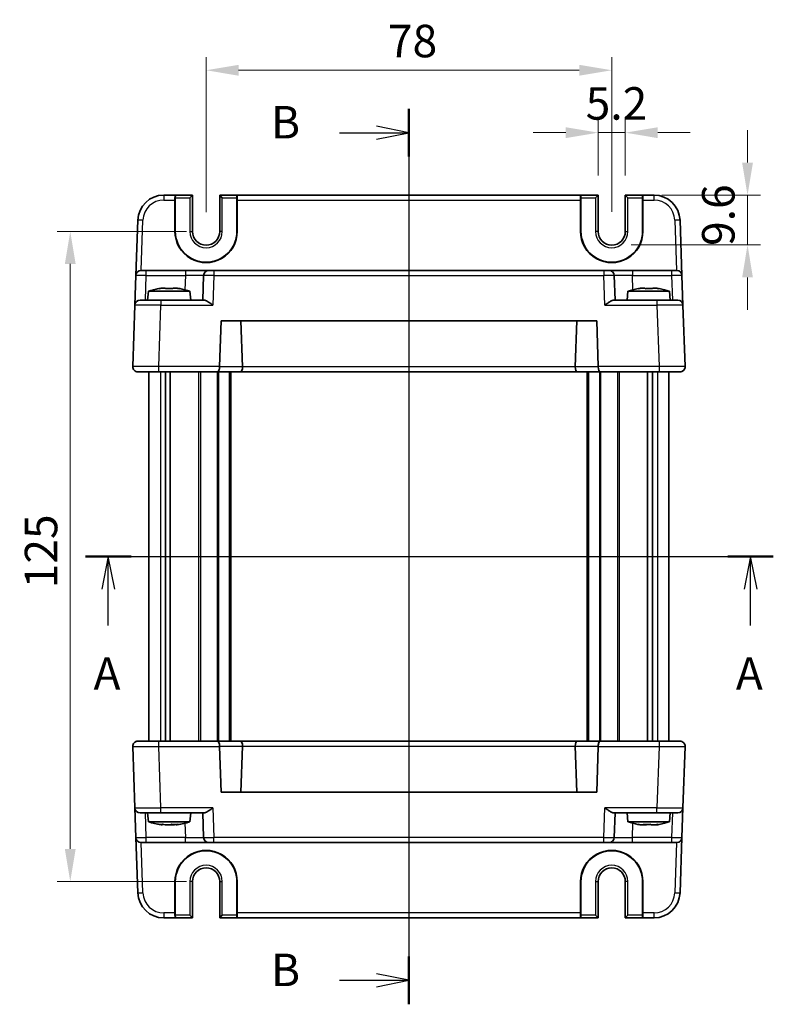
# Model space of a CAD drawing. Units: millimetres. Extents: x 29 to 3382, y 16 to 718.
# Drawn here: x 1179 to 1324, y 379 to 568 of the extents above; entities that cross this region are included whole.
import ezdxf

# ---------------------------------------------------------------- set-up
doc = ezdxf.new("R2010")
doc.units = ezdxf.units.MM
doc.header["$LTSCALE"] = 2
doc.linetypes.add('AM_ISO08W050', pattern=[18, 12, -1.5, 3, -1.5])
doc.layers.get('Defpoints').update_dxf_attribs({"lineweight": 25})
for name, color, linetype, lineweight in [('AM_7', 4, 'AM_ISO08W050', 25), ('Dimension (ISO)', 7, 'Continuous', 18), ('Dimension (ISO) @ 1', 7, 'Continuous', 18), ('Section Line (ISO)', 7, 'Continuous', 25), ('Visible (ISO)', 7, 'Continuous', 35), ('Visible Narrow (ISO)', 7, 'Continuous', 25)]:
    doc.layers.add(name, color=color, linetype=linetype, lineweight=lineweight)
doc.styles.add('Note Text (TK)', font='txt')
doc.dimstyles.new('Default - Method 1b (TK)', dxfattribs={"dimscale": 2, "dimtxt": 2.5, "dimasz": 2.5, "dimexe": 1, "dimexo": 1.5, "dimgap": 1, "dimtad": 1, "dimtoh": 1, "dimrnd": 1e-08, "dimdsep": 46, "dimtxsty": 'Note Text (TK)', "dimcen": 0.09, "dimdle": 5, "dimclrd": 100, "dimclre": 100, "dimclrt": 7, "dimadec": 1, "dimazin": 1, "dimtfac": 1, "dimtmove": 0, "dimatfit": 3, "dimfxl": 1, "dimtolj": 1, "dimlwd": -1, "dimlwe": -1, "dimarcsym": 0})

# ---------------------------------------------------------------- blocks, each defined once
blk = doc.blocks.new('2dTransSection0')
at = {"layer": 'Section Line (ISO)', "linetype": 'Continuous'}
for p, q in [((160.531, 187.702), (213.422, 187.702)), ((162.275, 187.702), (161.775, 185.202)), ((162.275, 185.202), (162.275, 187.702)), ((162.775, 185.202), (162.275, 187.702)), ((211.678, 187.702), (211.178, 185.202)), ((211.678, 185.202), (211.678, 187.702)), ((212.178, 185.202), (211.678, 187.702)), ((162.275, 182.407), (162.275, 185.202)), ((211.678, 182.407), (211.678, 185.202))]:
    blk.add_line(p, q, dxfattribs=at)
at = {"layer": 'Section Line (ISO)', "linetype": 'Continuous', "lineweight": 50}
for p, q in [((160.531, 187.702), (164.02, 187.702)), ((209.933, 187.702), (213.422, 187.702))]:
    blk.add_line(p, q, dxfattribs=at)
at = {"layer": 'Section Line (ISO)', "char_height": 2.5, "attachment_point": 7, "style": 'Note Text (TK)'}
for insert in [(161.139, 176.673), (210.542, 176.673)]:
    blk.add_mtext('A', dxfattribs=dict(at, insert=insert))
blk = doc.blocks.new('2dTransSection1')
at = {"layer": 'Section Line (ISO)', "linetype": 'Continuous'}
for p, q in [((187.599, 220.215), (187.599, 153.945)), ((182.269, 218.37), (185.099, 218.37)), ((187.599, 218.37), (185.099, 218.87)), ((185.099, 218.37), (187.599, 218.37)), ((185.099, 217.87), (187.599, 218.37)), ((182.269, 153.17), (185.099, 153.17)), ((187.599, 153.17), (185.099, 153.67)), ((185.099, 153.17), (187.599, 153.17)), ((185.099, 152.67), (187.599, 153.17))]:
    blk.add_line(p, q, dxfattribs=at)
at = {"layer": 'Section Line (ISO)', "linetype": 'Continuous', "lineweight": 50}
for p, q in [((187.599, 220.215), (187.599, 216.526)), ((187.599, 155.015), (187.599, 151.326))]:
    blk.add_line(p, q, dxfattribs=at)
at = {"layer": 'Section Line (ISO)', "char_height": 2.5, "attachment_point": 7, "style": 'Note Text (TK)'}
for insert in [(176.988, 217.142), (176.988, 151.942)]:
    blk.add_mtext('B', dxfattribs=dict(at, insert=insert))
blk = doc.blocks.new('*D19')
at = {"layer": 'Defpoints', "color": 0}
for p in [(1295.35, 546.76), (1290.15, 534.76), (1295.35, 534.76)]:
    blk.add_point(p, dxfattribs=at)
at = {"layer": 'Dimension (ISO)', "color": 100}
for p, q in [((1290.15, 538.51), (1290.15, 549.26)), ((1295.35, 538.51), (1295.35, 549.26)), ((1283.9, 546.76), (1277.65, 546.76)), ((1290.15, 546.76), (1295.35, 546.76)), ((1301.6, 546.76), (1307.85, 546.76))]:
    blk.add_line(p, q, dxfattribs=at)
for points in [[(1283.9, 547.8), (1283.9, 545.71), (1290.15, 546.76)], [(1301.6, 547.8), (1301.6, 545.71), (1295.35, 546.76)]]:
    blk.add_solid(points, dxfattribs=at)
at = {"layer": 'Dimension (ISO)', "color": 7, "insert": (1287.74, 552.38), "char_height": 6.25, "attachment_point": 4, "style": 'Note Text (TK)'}
blk.add_mtext('\\A1;5.2', dxfattribs=at)
blk = doc.blocks.new('*D20')
at = {"layer": 'Defpoints', "color": 0}
for p in [(1298.65, 534.76), (1318.86, 534.76), (1292.75, 525.16)]:
    blk.add_point(p, dxfattribs=at)
at = {"layer": 'Dimension (ISO)', "color": 100}
for p, q in [((1318.86, 541.01), (1318.86, 547.26)), ((1302.4, 534.76), (1321.36, 534.76)), ((1318.86, 525.16), (1318.86, 534.76)), ((1296.5, 525.16), (1321.36, 525.16)), ((1318.86, 518.91), (1318.86, 512.66))]:
    blk.add_line(p, q, dxfattribs=at)
for points in [[(1317.82, 541.01), (1319.9, 541.01), (1318.86, 534.76)], [(1317.82, 518.91), (1319.9, 518.91), (1318.86, 525.16)]]:
    blk.add_solid(points, dxfattribs=at)
at = {"layer": 'Dimension (ISO)', "color": 7, "insert": (1313.24, 524.98), "char_height": 6.25, "attachment_point": 4, "rotation": 90, "style": 'Note Text (TK)'}
blk.add_mtext('\\A1;9.6', dxfattribs=at)
blk = doc.blocks.new('*D21')
at = {"layer": 'Defpoints', "color": 0}
for p in [(1292.75, 558.76), (1214.75, 527.75), (1292.75, 527.76)]:
    blk.add_point(p, dxfattribs=at)
at = {"layer": 'Dimension (ISO)', "color": 100}
for p, q in [((1214.75, 531.5), (1214.75, 561.26)), ((1292.75, 531.51), (1292.75, 561.26)), ((1221, 558.76), (1286.5, 558.76))]:
    blk.add_line(p, q, dxfattribs=at)
for points in [[(1221, 559.8), (1221, 557.71), (1214.75, 558.76)], [(1286.5, 559.8), (1286.5, 557.71), (1292.75, 558.76)]]:
    blk.add_solid(points, dxfattribs=at)
at = {"layer": 'Dimension (ISO)', "color": 7, "insert": (1249.72, 564.38), "char_height": 6.25, "attachment_point": 4, "style": 'Note Text (TK)'}
blk.add_mtext('\\A1;78', dxfattribs=at)
blk = doc.blocks.new('*D22')
at = {"layer": 'Defpoints', "color": 0}
for p in [(1214.75, 527.76), (1188.63, 402.76), (1214.75, 402.76)]:
    blk.add_point(p, dxfattribs=at)
at = {"layer": 'Dimension (ISO)', "color": 100}
for p, q in [((1211, 527.76), (1186.13, 527.76)), ((1188.63, 521.51), (1188.63, 409.01)), ((1211, 402.76), (1186.13, 402.76))]:
    blk.add_line(p, q, dxfattribs=at)
for points in [[(1187.59, 521.51), (1189.67, 521.51), (1188.63, 527.76)], [(1187.59, 409.01), (1189.67, 409.01), (1188.63, 402.76)]]:
    blk.add_solid(points, dxfattribs=at)
at = {"layer": 'Dimension (ISO)', "color": 7, "insert": (1183.01, 459.15), "char_height": 6.25, "attachment_point": 4, "rotation": 90, "style": 'Note Text (TK)'}
blk.add_mtext('\\A1;125', dxfattribs=at)

msp = doc.modelspace()

# ---------------------------------------------------------------- linework, layer by layer
at = {"layer": 'AM_7'}
msp.add_line((1253.7469, 537.7554), (1253.7469, 392.7554), dxfattribs=at)
at = {"layer": 'Visible (ISO)'}
for p, q in [((1208.7907, 534.7554), (1206.6127, 534.7554)), ((1208.7907, 534.7554), (1208.8438, 534.7554)), ((1208.8307, 534.2554), (1208.8307, 527.7554)), ((1212.1337, 534.7554), (1208.8438, 534.7554)), ((1211.6337, 534.2554), (1212.1337, 534.7554)), ((1212.1337, 527.7554), (1212.1337, 534.7554)), ((1220.65, 534.7554), (1217.3602, 534.7554)), ((1217.3602, 534.7554), (1217.8602, 534.2554)), ((1217.3602, 534.7554), (1217.3602, 527.7554)), ((1220.7032, 534.7554), (1220.65, 534.7554)), ((1220.6631, 527.7554), (1220.6631, 534.2554)), ((1286.7907, 534.7554), (1220.7032, 534.7554)), ((1286.7907, 534.7554), (1286.8438, 534.7554)), ((1286.8307, 534.2554), (1286.8307, 527.7554)), ((1290.1337, 534.7554), (1286.8438, 534.7554)), ((1289.6337, 534.2554), (1290.1337, 534.7554)), ((1290.1337, 527.7554), (1290.1337, 534.7554)), ((1295.3602, 534.7554), (1295.8602, 534.2554)), ((1298.65, 534.7554), (1295.3602, 534.7554)), ((1295.3602, 534.7554), (1295.3602, 527.7554)), ((1298.7032, 534.7554), (1298.65, 534.7554)), ((1298.6631, 527.7554), (1298.6631, 534.2554)), ((1300.8812, 534.7554), (1298.7032, 534.7554)), ((1208.759, 527.7554), (1208.7645, 533.7903)), ((1220.7293, 533.7903), (1220.7349, 527.7554)), ((1286.759, 527.7554), (1286.7645, 533.7903)), ((1298.7293, 533.7903), (1298.7349, 527.7554)), ((1201.6157, 529.9299), (1201.2442, 519.2903)), ((1306.2497, 519.2903), (1305.8781, 529.9299)), ((1201.0451, 513.5903), (1201.2442, 519.2903)), ((1202.2436, 520.2554), (1203.243, 520.2554)), ((1210.7644, 520.2554), (1203.243, 520.2554)), ((1215.2617, 520.2554), (1210.7644, 520.2554)), ((1214.2623, 519.2903), (1214.0969, 514.5554)), ((1215.2617, 520.2554), (1216.2611, 520.2554)), ((1291.2328, 520.2554), (1216.2611, 520.2554)), ((1291.2328, 520.2554), (1292.2322, 520.2554)), ((1296.7294, 520.2554), (1292.2322, 520.2554)), ((1293.3969, 514.5554), (1293.2316, 519.2903)), ((1304.2509, 520.2554), (1296.7294, 520.2554)), ((1304.2509, 520.2554), (1305.2503, 520.2554)), ((1306.2497, 519.2903), (1306.4487, 513.5903)), ((1203.6457, 516.2554), (1203.4969, 514.5554)), ((1211.6482, 516.2554), (1203.6457, 516.2554)), ((1206.2551, 516.864), (1206.9303, 516.864)), ((1206.9303, 516.864), (1206.9303, 516.7566)), ((1208.3636, 516.864), (1209.0387, 516.864)), ((1208.3636, 516.7566), (1208.3636, 516.864)), ((1211.6482, 516.2554), (1211.7969, 514.5554)), ((1295.8457, 516.2554), (1295.6969, 514.5554)), ((1303.8482, 516.2554), (1295.8457, 516.2554)), ((1298.4551, 516.864), (1299.1303, 516.864)), ((1299.1303, 516.864), (1299.1303, 516.7566)), ((1300.5636, 516.864), (1301.2387, 516.864)), ((1300.5636, 516.7566), (1300.5636, 516.864)), ((1303.8482, 516.2554), (1303.9969, 514.5554)), ((1201.0451, 513.5903), (1200.6331, 501.7903)), ((1202.0445, 514.5554), (1206.0421, 514.5554)), ((1214.3844, 514.5554), (1206.0421, 514.5554)), ((1301.4518, 514.5554), (1293.1094, 514.5554)), ((1301.4518, 514.5554), (1305.4493, 514.5554)), ((1306.8608, 501.7903), (1306.4487, 513.5903)), ((1217.3331, 501.7903), (1217.6391, 510.5554)), ((1217.6391, 510.5554), (1289.8547, 510.5554)), ((1221.762, 501.7554), (1221.4547, 510.5554)), ((1285.7318, 501.7554), (1286.0391, 510.5554)), ((1289.8547, 510.5554), (1290.1608, 501.7903)), ((1203.7469, 501.8008), (1203.7469, 501.8007)), ((1303.7469, 501.8008), (1303.7469, 501.8008)), ((1205.63, 500.7554), (1201.6325, 500.7554)), ((1203.7469, 500.7554), (1203.7469, 429.7554)), ((1205.63, 500.7554), (1216.9182, 500.7554)), ((1206.9379, 500.7554), (1206.9379, 429.7554)), ((1207.8559, 500.7554), (1207.8559, 429.7554)), ((1216.9182, 500.7554), (1221.3484, 500.7554)), ((1219.4969, 500.7554), (1219.4969, 429.7554)), ((1221.3484, 500.7554), (1286.1454, 500.7554)), ((1286.1454, 500.7554), (1290.5756, 500.7554)), ((1287.9969, 500.7554), (1287.9969, 429.7554)), ((1290.5756, 500.7554), (1301.8638, 500.7554)), ((1299.6379, 500.7554), (1299.6379, 429.7554)), ((1300.5559, 500.7554), (1300.5559, 429.7554)), ((1305.8614, 500.7554), (1301.8638, 500.7554)), ((1303.7469, 500.7554), (1303.7469, 429.7554)), ((1200.6331, 428.7205), (1201.0451, 416.9205)), ((1201.6325, 429.7554), (1205.63, 429.7554)), ((1203.7469, 428.71), (1203.7469, 428.7099)), ((1216.9182, 429.7554), (1205.63, 429.7554)), ((1221.3484, 429.7554), (1216.9182, 429.7554)), ((1217.6391, 419.9554), (1217.3331, 428.7205)), ((1286.1454, 429.7554), (1221.3484, 429.7554)), ((1221.762, 428.7554), (1221.4547, 419.9554)), ((1285.7318, 428.7554), (1286.0391, 419.9554)), ((1290.5756, 429.7554), (1286.1454, 429.7554)), ((1290.1608, 428.7205), (1289.8547, 419.9554)), ((1301.8638, 429.7554), (1290.5756, 429.7554)), ((1301.8638, 429.7554), (1305.8614, 429.7554)), ((1303.7469, 428.7101), (1303.7469, 428.7099)), ((1306.4487, 416.9205), (1306.8608, 428.7205)), ((1289.8547, 419.9554), (1217.6391, 419.9554)), ((1201.2442, 411.2205), (1201.0451, 416.9205)), ((1306.4487, 416.9205), (1306.2497, 411.2205)), ((1206.0421, 415.9554), (1202.0445, 415.9554)), ((1203.6457, 414.2554), (1203.4969, 415.9554)), ((1206.0421, 415.9554), (1214.3844, 415.9554)), ((1211.6482, 414.2554), (1211.7969, 415.9554)), ((1214.0969, 415.9554), (1214.2623, 411.2205)), ((1293.1094, 415.9554), (1301.4518, 415.9554)), ((1293.2316, 411.2205), (1293.3969, 415.9554)), ((1295.8457, 414.2554), (1295.6969, 415.9554)), ((1305.4493, 415.9554), (1301.4518, 415.9554)), ((1303.8482, 414.2554), (1303.9969, 415.9554)), ((1203.6457, 414.2554), (1211.6482, 414.2554)), ((1206.0934, 413.6467), (1206.0815, 413.6467)), ((1206.2701, 413.6467), (1206.0934, 413.6467)), ((1207.8401, 413.6467), (1206.9019, 413.6467)), ((1208.392, 413.6467), (1207.8401, 413.6467)), ((1209.2124, 413.6467), (1209.0237, 413.6467)), ((1295.8457, 414.2554), (1303.8482, 414.2554)), ((1298.8925, 413.6467), (1298.3493, 413.6467)), ((1299.3912, 413.6467), (1298.8925, 413.6467)), ((1301.0878, 413.6467), (1300.3026, 413.6467)), ((1301.3446, 413.6467), (1301.0878, 413.6467)), ((1201.2442, 411.2205), (1201.6157, 400.5809)), ((1305.8781, 400.5809), (1306.2497, 411.2205)), ((1203.243, 410.2554), (1202.2436, 410.2554)), ((1203.243, 410.2554), (1210.7644, 410.2554)), ((1210.7644, 410.2554), (1215.2617, 410.2554)), ((1216.2611, 410.2554), (1215.2617, 410.2554)), ((1216.2611, 410.2554), (1291.2328, 410.2554)), ((1292.2322, 410.2554), (1291.2328, 410.2554)), ((1292.2322, 410.2554), (1296.7294, 410.2554)), ((1296.7294, 410.2554), (1304.2509, 410.2554)), ((1305.2503, 410.2554), (1304.2509, 410.2554)), ((1208.7645, 396.7205), (1208.759, 402.7554)), ((1208.8307, 402.7554), (1208.8307, 396.2554)), ((1212.1337, 395.7554), (1212.1337, 402.7554)), ((1217.3602, 402.7554), (1217.3602, 395.7554)), ((1220.6631, 396.2554), (1220.6631, 402.7554)), ((1220.7349, 402.7554), (1220.7293, 396.7205)), ((1286.7645, 396.7205), (1286.759, 402.7554)), ((1286.8307, 402.7554), (1286.8307, 396.2554)), ((1290.1337, 395.7554), (1290.1337, 402.7554)), ((1295.3602, 402.7554), (1295.3602, 395.7554)), ((1298.6631, 396.2554), (1298.6631, 402.7554)), ((1298.7349, 402.7554), (1298.7293, 396.7205)), ((1206.6127, 395.7554), (1208.7907, 395.7554)), ((1208.7907, 395.7554), (1208.8438, 395.7554)), ((1208.8438, 395.7554), (1212.1337, 395.7554)), ((1212.1337, 395.7554), (1211.6337, 396.2554)), ((1217.8602, 396.2554), (1217.3602, 395.7554)), ((1217.3602, 395.7554), (1220.65, 395.7554)), ((1220.7032, 395.7554), (1220.65, 395.7554)), ((1220.7032, 395.7554), (1286.7907, 395.7554)), ((1286.7907, 395.7554), (1286.8438, 395.7554)), ((1286.8438, 395.7554), (1290.1337, 395.7554)), ((1290.1337, 395.7554), (1289.6337, 396.2554)), ((1295.8602, 396.2554), (1295.3602, 395.7554)), ((1295.3602, 395.7554), (1298.65, 395.7554)), ((1298.7032, 395.7554), (1298.65, 395.7554)), ((1298.7032, 395.7554), (1300.8812, 395.7554))]:
    msp.add_line(p, q, dxfattribs=at)
for centre, radius, start, end in [((1206.6127, 529.7554), 5, 90, 178), ((1300.8812, 529.7554), 5, 2, 90), ((1214.7469, 527.7554), 5.9162, 180, 0), ((1214.7469, 527.7554), 2.6133, 180, 0), ((1292.7469, 527.7554), 5.9162, 180, 0), ((1292.7469, 527.7554), 2.6133, 180, 0), ((1202.2436, 519.2554), 1, 90, 178), ((1215.2617, 519.2554), 1, 90, 178), ((1292.2322, 519.2554), 1, 2, 90), ((1305.2503, 519.2554), 1, 2, 90), ((1208.8762, 500.501), 16.6, 101.292643, 108.36625), ((1206.4177, 500.501), 16.6, 71.63375, 78.707357), ((1301.0762, 500.501), 16.6, 101.292643, 108.36625), ((1298.6177, 500.501), 16.6, 71.63375, 78.707357), ((1202.0445, 513.5554), 1, 90, 178), ((1305.4493, 513.5554), 1, 2, 90), ((1201.6325, 501.7554), 1, 178, 270), ((1218.3325, 501.7554), 1, 178, 180), ((1289.1614, 501.7554), 1, 0, 2), ((1305.8614, 501.7554), 1, 270, 2), ((1201.6325, 428.7554), 1, 90, 182), ((1218.3325, 428.7554), 1, 180, 182), ((1289.1614, 428.7554), 1, 358, 0), ((1305.8614, 428.7554), 1, 358, 90), ((1202.0445, 416.9554), 1, 182, 270), ((1305.4493, 416.9554), 1, 270, 358), ((1208.8762, 430.0098), 16.6, 251.63375, 260.307806), ((1206.4177, 430.0098), 16.6, 279.692194, 288.36625), ((1301.0762, 430.0098), 16.6, 251.63375, 258.600478), ((1298.6177, 430.0098), 16.6, 281.399522, 288.36625), ((1202.2436, 411.2554), 1, 182, 270), ((1215.2617, 411.2554), 1, 182, 270), ((1292.2322, 411.2554), 1, 270, 358), ((1305.2503, 411.2554), 1, 270, 358), ((1214.7469, 402.7554), 5.9162, 0, 180), ((1292.7469, 402.7554), 5.9162, 0, 180), ((1214.7469, 402.7554), 2.6133, 0, 180), ((1292.7469, 402.7554), 2.6133, 0, 180), ((1206.6127, 400.7554), 5, 182, 270), ((1300.8812, 400.7554), 5, 270, 358)]:
    msp.add_arc(centre, radius, start, end, dxfattribs=at)
for centre, major_axis, ratio, start_param, end_param in [((1208.7907, 533.7554), (0, 1), 0.02618592, 0, 1.53588974), ((1208.8438, 534.2554), (0, 0.5), 0.02618592, 0, 1.57079633), ((1220.65, 534.2554), (0, -0.5), 0.02618592, 1.57079633, 3.14159265), ((1220.7032, 533.7554), (0, -1), 0.02618592, 1.60570291, 3.14159265), ((1286.7907, 533.7554), (0, 1), 0.02618592, 0, 1.53588974), ((1286.8438, 534.2554), (0, 0.5), 0.02618592, 0, 1.57079633), ((1298.65, 534.2554), (0, -0.5), 0.02618592, 1.57079633, 3.14159265), ((1298.7032, 533.7554), (0, -1), 0.02618592, 1.60570291, 3.14159265), ((1214.7469, 527.7499), (0, 5.9879), 0.99999958, 1.56988189, 4.71330341), ((1292.7469, 527.7499), (0, 5.9879), 0.99999958, 1.56988189, 4.71330341), ((1205.4136, 515.6153), (-4.0213, -0.9087), 0.25979141, 4.44330192, 4.5984572), ((1209.8802, 515.6153), (-4.0213, 0.9087), 0.25979141, 4.82632077, 4.98147604), ((1297.6136, 515.6153), (-4.0213, -0.9087), 0.25979141, 4.44330192, 4.5984572), ((1302.0802, 515.6153), (-4.0213, 0.9087), 0.25979141, 4.82632077, 4.98147604), ((1216.9182, 501.7554), (0, 1), 0.41421356, 3.14159265, 4.71238898), ((1220.3478, 501.7554), (1.4142, -0.0493), 0.70624659, 0.01437889, 0.04928548), ((1287.1461, 501.7554), (-1.4142, -0.0493), 0.70624659, 6.23389983, 6.26880642), ((1290.5756, 501.7554), (0, 1), 0.41421356, 1.57079633, 3.14159265), ((1221.3484, 501.7554), (0, -1), 0.41421356, 0, 1.53588974), ((1286.1454, 501.7554), (0, -1), 0.41421356, 4.74729557, 6.28318531), ((1216.9182, 428.7554), (0, -1), 0.41421356, 1.57079633, 3.14159265), ((1221.3484, 428.7554), (0, 1), 0.41421356, 4.74729557, 6.28318531), ((1220.3478, 428.7554), (1.4142, 0.0493), 0.70624659, 6.23389983, 6.26880642), ((1287.1461, 428.7554), (-1.4142, 0.0493), 0.70624659, 0.01437889, 0.04928548), ((1286.1454, 428.7554), (0, 1), 0.41421356, 0, 1.53588974), ((1290.5756, 428.7554), (0, -1), 0.41421356, 3.14159265, 4.71238898), ((1205.3986, 414.8954), (-3.3138, 0.9377), 0.30741822, 1.71286263, 1.86801791), ((1206.207, 414.8954), (-3.3138, 0.9377), 0.30741822, 1.71286263, 1.86801791), ((1208.3148, 414.8954), (-2.2317, -1.0366), 0.41132519, 1.17157054, 1.32672582), ((1209.0869, 414.8954), (-3.3138, -0.9377), 0.30741822, 1.27357474, 1.39874616), ((1209.4984, 414.8954), (-2.2317, -1.0366), 0.41132519, 1.17157054, 1.32672582), ((1297.5214, 414.8954), (-3.9558, 0.9107), 0.26363873, 1.68671569, 1.84187096), ((1298.7417, 414.8954), (-0.5151, 1.3715), 0.36859191, 2.40208956, 2.55724483), ((1299.542, 414.8954), (0.5151, 1.3715), 0.36859191, 3.72594047, 3.85108899), ((1300.1519, 414.8954), (0.5151, -1.3715), 0.36859191, 5.54368221, 5.69883749), ((1301.9157, 414.8954), (-3.9558, -0.9107), 0.26363873, 1.29972169, 1.45487697), ((1302.1725, 414.8954), (-3.9558, -0.9107), 0.26363873, 1.29972169, 1.4248702), ((1214.7469, 402.7609), (0, -5.9879), 0.99999958, 1.56988189, 4.71330341), ((1292.7469, 402.7609), (0, -5.9879), 0.99999958, 1.56988189, 4.71330341), ((1208.7907, 396.7554), (0, 1), 0.02618592, 1.60570291, 3.14159265), ((1208.8438, 396.2554), (0, 0.5), 0.02618592, 1.57079633, 3.14159265), ((1220.65, 396.2554), (0, -0.5), 0.02618592, 0, 1.57079633), ((1220.7032, 396.7554), (0, -1), 0.02618592, 0, 1.53588974), ((1286.7907, 396.7554), (0, 1), 0.02618592, 1.60570291, 3.14159265), ((1286.8438, 396.2554), (0, 0.5), 0.02618592, 1.57079633, 3.14159265), ((1298.65, 396.2554), (0, -0.5), 0.02618592, 0, 1.57079633), ((1298.7032, 396.7554), (0, -1), 0.02618592, 0, 1.53588974)]:
    msp.add_ellipse(centre, major_axis=major_axis, ratio=ratio, start_param=start_param, end_param=end_param, dxfattribs=at)
for points in [[(1205.6363, 516.7566), (1205.6289, 516.7723), (1205.6255, 516.7796), (1205.6255, 516.7796)], [(1209.6683, 516.7796), (1209.6683, 516.7796), (1209.6649, 516.7723), (1209.6576, 516.7566)], [(1297.8363, 516.7566), (1297.8289, 516.7723), (1297.8255, 516.7796), (1297.8255, 516.7796)], [(1301.8683, 516.7796), (1301.8683, 516.7796), (1301.8649, 516.7723), (1301.8576, 516.7566)], [(1206.4903, 413.7312), (1206.4329, 413.7313), (1206.3743, 413.7322), (1206.3149, 413.7337)]]:
    msp.add_open_spline(points, degree=3, dxfattribs=at)
for points, knots in [([(1208.3636, 516.7566), (1208.1168, 516.7723), (1207.8733, 516.7796), (1207.6469, 516.7796), (1207.4206, 516.7796), (1207.1771, 516.7723), (1206.9303, 516.7566)], [8.730047008, 8.730047008, 8.730047008, 8.730047008, 8.797950175, 8.797950175, 8.797950175, 8.865853341, 8.865853341, 8.865853341, 8.865853341]), ([(1300.5636, 516.7566), (1300.3168, 516.7723), (1300.0733, 516.7796), (1299.8469, 516.7796), (1299.6206, 516.7796), (1299.3771, 516.7723), (1299.1303, 516.7566)], [8.730047008, 8.730047008, 8.730047008, 8.730047008, 8.797950175, 8.797950175, 8.797950175, 8.865853341, 8.865853341, 8.865853341, 8.865853341]), ([(1214.3844, 514.5554), (1214.4563, 514.5552), (1214.5439, 514.5333), (1214.7465, 514.4533), (1214.8633, 514.3922), (1215.1359, 514.2343), (1215.3188, 514.1146), (1215.6935, 513.8564), (1215.8855, 513.718), (1216.062, 513.5903)], [-0.217260319, -0.217260319, -0.217260319, -0.217260319, -0.176017387, -0.176017387, -0.1307421, -0.1307421, -0.06537105, -0.06537105, 0, 0, 0, 0]), ([(1291.4318, 513.5903), (1291.6095, 513.7189), (1291.8027, 513.8581), (1292.1798, 514.1178), (1292.3637, 514.238), (1292.6358, 514.395), (1292.7514, 514.4551), (1292.9517, 514.5338), (1293.0383, 514.5552), (1293.1094, 514.5554)], [-0.758455746, -0.758455746, -0.758455746, -0.758455746, -0.692651307, -0.692651307, -0.626846868, -0.626846868, -0.582004775, -0.582004775, -0.541194587, -0.541194587, -0.541194587, -0.541194587]), ([(1306.5885, 501.0692), (1306.5147, 500.9919), (1306.4281, 500.9267), (1306.2495, 500.8295), (1306.1557, 500.7957), (1305.9956, 500.7621), (1305.9275, 500.755), (1305.8614, 500.7554)], [0, 0, 0, 0, 0.0330381489, 0.0330381489, 0.0654080668, 0.0654080668, 0.0893646925, 0.0893646925, 0.0893646925, 0.0893646925]), ([(1200.9053, 429.4415), (1200.9791, 429.5189), (1201.0658, 429.5841), (1201.2444, 429.6813), (1201.3382, 429.7151), (1201.4982, 429.7487), (1201.5663, 429.7557), (1201.6325, 429.7554)], [0, 0, 0, 0, 0.0330381489, 0.0330381489, 0.0654080668, 0.0654080668, 0.0893646925, 0.0893646925, 0.0893646925, 0.0893646925]), ([(1216.062, 416.9205), (1215.8844, 416.7919), (1215.6911, 416.6526), (1215.3141, 416.393), (1215.1302, 416.2728), (1214.858, 416.1158), (1214.7425, 416.0556), (1214.5422, 415.977), (1214.4556, 415.9555), (1214.3844, 415.9554)], [-0.758455746, -0.758455746, -0.758455746, -0.758455746, -0.692651307, -0.692651307, -0.626846868, -0.626846868, -0.582004775, -0.582004775, -0.541194587, -0.541194587, -0.541194587, -0.541194587]), ([(1293.1094, 415.9554), (1293.0375, 415.9555), (1292.9499, 415.9774), (1292.7473, 416.0575), (1292.6305, 416.1186), (1292.3579, 416.2764), (1292.1751, 416.3961), (1291.8003, 416.6544), (1291.6083, 416.7927), (1291.4318, 416.9205)], [-0.217260319, -0.217260319, -0.217260319, -0.217260319, -0.176017387, -0.176017387, -0.1307421, -0.1307421, -0.06537105, -0.06537105, 0, 0, 0, 0]), ([(1205.5824, 413.7542), (1205.7155, 413.7385), (1205.8501, 413.7312), (1205.9778, 413.7312), (1206.1054, 413.7312), (1206.2456, 413.7385), (1206.3908, 413.7542)], [-0.067903167, -0.067903167, -0.067903167, -0.067903167, 0, 0, 0, 0.067903167, 0.067903167, 0.067903167, 0.067903167]), ([(1208.1892, 413.7542), (1208.3971, 413.7385), (1208.6001, 413.7312), (1208.7871, 413.7312), (1208.974, 413.7312), (1209.1731, 413.7385), (1209.3728, 413.7542)], [8.730047008, 8.730047008, 8.730047008, 8.730047008, 8.797950175, 8.797950175, 8.797950175, 8.865853341, 8.865853341, 8.865853341, 8.865853341]), ([(1297.859, 413.7312), (1297.8588, 413.7312), (1297.8585, 413.7312), (1297.8582, 413.7312), (1297.8177, 413.7312), (1297.7774, 413.7385), (1297.7404, 413.7542)], [8.7975206352, 8.7975206352, 8.7975206352, 8.7975206352, 8.7979501747, 8.7979501747, 8.7979501747, 8.8658533413, 8.8658533413, 8.8658533413, 8.8658533413]), ([(1298.7816, 413.7542), (1299.0231, 413.7385), (1299.2621, 413.7312), (1299.4848, 413.7312), (1299.7074, 413.7312), (1299.9476, 413.7385), (1300.1917, 413.7542)], [-0.067903167, -0.067903167, -0.067903167, -0.067903167, 0, 0, 0, 0.067903167, 0.067903167, 0.067903167, 0.067903167]), ([(1300.2133, 413.7312), (1300.2119, 413.7312), (1300.2105, 413.7312), (1300.2091, 413.7312), (1300.0925, 413.7312), (1299.9711, 413.7332), (1299.8469, 413.7373)], [-0.0004317302, -0.0004317302, -0.0004317302, -0.0004317302, 0, 0, 0, 0.0355510626, 0.0355510626, 0.0355510626, 0.0355510626]), ([(1301.6966, 413.7542), (1301.7481, 413.7385), (1301.7951, 413.7312), (1301.8356, 413.7312), (1301.8568, 413.7312), (1301.878, 413.7332), (1301.8987, 413.7373)], [8.730047008, 8.730047008, 8.730047008, 8.730047008, 8.797950175, 8.797950175, 8.797950175, 8.833501237, 8.833501237, 8.833501237, 8.833501237])]:
    msp.add_open_spline(points, degree=3, knots=knots, dxfattribs=at)
for points, weights in [([(1206.0934, 413.6467), (1206.1278, 413.6926), (1206.1607, 413.7358)], [1.03074466748, 1.04775681188, 1.06429481504]), ([(1206.322, 413.7473), (1206.2968, 413.6987), (1206.2701, 413.6467)], [1.06877824271, 1.05006729342, 1.03074466748]), ([(1208.3174, 413.7455), (1208.3537, 413.6978), (1208.392, 413.6467)], [1.06806238841, 1.04969778083, 1.03074466748]), ([(1208.9789, 413.7336), (1209.0008, 413.6915), (1209.0237, 413.6467)], [1.06344096612, 1.04731780997, 1.03074466748]), ([(1298.8925, 413.6467), (1298.9009, 413.6984), (1298.9089, 413.7466)], [1.03074466748, 1.04993131254, 1.06851485988]), ([(1299.3773, 413.7317), (1299.3841, 413.6905), (1299.3912, 413.6467)], [1.06269814784, 1.0469361577, 1.03074466748]), ([(1301.3119, 413.6832), (1301.3281, 413.6652), (1301.3446, 413.6467)], [1.04421367, 1.03751673537, 1.03074466748])]:
    msp.add_rational_spline(points, weights, degree=2, dxfattribs=at)
at = {"layer": 'Visible Narrow (ISO)'}
for p, q in [((1206.6127, 534.7554), (1206.6127, 533.7903)), ((1208.8307, 534.2554), (1211.6337, 534.2554)), ((1211.6337, 534.2554), (1211.6337, 527.7554)), ((1217.8602, 527.7554), (1217.8602, 534.2554)), ((1217.8602, 534.2554), (1220.6631, 534.2554)), ((1286.8307, 534.2554), (1289.6337, 534.2554)), ((1289.6337, 534.2554), (1289.6337, 527.7554)), ((1295.8602, 527.7554), (1295.8602, 534.2554)), ((1295.8602, 534.2554), (1298.6631, 534.2554)), ((1300.8812, 533.7903), (1300.8812, 534.7554)), ((1206.6127, 533.7903), (1208.7645, 533.7903)), ((1220.7293, 533.7903), (1286.7645, 533.7903)), ((1298.7293, 533.7903), (1300.8812, 533.7903)), ((1202.2773, 520.2554), (1202.6151, 529.9299)), ((1304.8787, 529.9299), (1305.2166, 520.2554)), ((1208.759, 527.7554), (1208.8307, 527.7554)), ((1211.6337, 527.7554), (1212.1337, 527.7554)), ((1217.8602, 527.7554), (1217.3602, 527.7554)), ((1220.7349, 527.7554), (1220.6631, 527.7554)), ((1286.759, 527.7554), (1286.8307, 527.7554)), ((1290.1337, 527.7554), (1289.6337, 527.7554)), ((1295.3602, 527.7554), (1295.8602, 527.7554)), ((1298.7349, 527.7554), (1298.6631, 527.7554)), ((1203.0776, 514.5554), (1203.243, 519.2903)), ((1203.243, 519.2903), (1203.243, 520.2554)), ((1203.243, 519.2903), (1210.7644, 519.2903)), ((1210.7644, 519.2903), (1210.6686, 516.5474)), ((1210.7644, 520.2554), (1210.7644, 519.2903)), ((1216.2611, 519.2903), (1216.062, 513.5903)), ((1216.2611, 520.2554), (1216.2611, 519.2903)), ((1216.2611, 519.2903), (1291.2328, 519.2903)), ((1291.2328, 520.2554), (1291.2328, 519.2903)), ((1291.4318, 513.5903), (1291.2328, 519.2903)), ((1296.7294, 520.2554), (1296.7294, 519.2903)), ((1296.7294, 519.2903), (1304.2509, 519.2903)), ((1296.8252, 516.5474), (1296.7294, 519.2903)), ((1304.2509, 520.2554), (1304.2509, 519.2903)), ((1304.2509, 519.2903), (1304.4162, 514.5554)), ((1205.63, 501.7903), (1206.0421, 513.5903)), ((1206.0421, 514.5554), (1206.0421, 513.5903)), ((1206.0421, 513.5903), (1216.062, 513.5903)), ((1291.4318, 513.5903), (1301.4518, 513.5903)), ((1301.4518, 514.5554), (1301.4518, 513.5903)), ((1301.4518, 513.5903), (1301.8638, 501.7903)), ((1205.63, 500.7554), (1205.63, 501.7903)), ((1217.3331, 501.7903), (1205.63, 501.7903)), ((1221.762, 501.7554), (1217.3325, 501.7554)), ((1290.1614, 501.7554), (1285.7318, 501.7554)), ((1301.8638, 501.7903), (1290.1608, 501.7903)), ((1301.8638, 501.7903), (1301.8638, 500.7554)), ((1205.9655, 500.7554), (1205.9655, 429.7554)), ((1213.2899, 500.7554), (1213.2899, 429.7554)), ((1213.6435, 500.7554), (1213.6435, 429.7554)), ((1216.9092, 500.7554), (1216.9092, 429.7554)), ((1217.1213, 500.7554), (1217.1213, 429.7554)), ((1219.1969, 500.7554), (1219.1969, 429.7554)), ((1285.7315, 501.7205), (1221.7624, 501.7205)), ((1288.2969, 500.7554), (1288.2969, 429.7554)), ((1290.3725, 500.7554), (1290.3725, 429.7554)), ((1290.5847, 500.7554), (1290.5847, 429.7554)), ((1293.8504, 500.7554), (1293.8504, 429.7554)), ((1294.2039, 500.7554), (1294.2039, 429.7554)), ((1301.5284, 500.7554), (1301.5284, 429.7554)), ((1205.63, 428.7205), (1205.63, 429.7554)), ((1205.63, 428.7205), (1217.3331, 428.7205)), ((1206.0421, 416.9205), (1205.63, 428.7205)), ((1217.3325, 428.7554), (1221.762, 428.7554)), ((1221.7624, 428.7903), (1285.7315, 428.7903)), ((1285.7318, 428.7554), (1290.1614, 428.7554)), ((1290.1608, 428.7205), (1301.8638, 428.7205)), ((1301.8638, 428.7205), (1301.4518, 416.9205)), ((1301.8638, 429.7554), (1301.8638, 428.7205)), ((1216.062, 416.9205), (1206.0421, 416.9205)), ((1206.0421, 415.9554), (1206.0421, 416.9205)), ((1216.062, 416.9205), (1216.2611, 411.2205)), ((1291.2328, 411.2205), (1291.4318, 416.9205)), ((1301.4518, 416.9205), (1291.4318, 416.9205)), ((1301.4518, 415.9554), (1301.4518, 416.9205)), ((1203.243, 411.2205), (1203.0776, 415.9554)), ((1304.4162, 415.9554), (1304.2509, 411.2205)), ((1210.6686, 413.9633), (1210.7644, 411.2205)), ((1296.7294, 411.2205), (1296.8252, 413.9633)), ((1203.243, 410.2554), (1203.243, 411.2205)), ((1210.7644, 411.2205), (1203.243, 411.2205)), ((1210.7644, 410.2554), (1210.7644, 411.2205)), ((1216.2611, 410.2554), (1216.2611, 411.2205)), ((1291.2328, 411.2205), (1216.2611, 411.2205)), ((1291.2328, 410.2554), (1291.2328, 411.2205)), ((1304.2509, 411.2205), (1296.7294, 411.2205)), ((1296.7294, 410.2554), (1296.7294, 411.2205)), ((1304.2509, 411.2205), (1304.2509, 410.2554)), ((1202.6151, 400.5809), (1202.2773, 410.2554)), ((1305.2166, 410.2554), (1304.8787, 400.5809)), ((1208.759, 402.7554), (1208.8307, 402.7554)), ((1212.1337, 402.7554), (1211.6337, 402.7554)), ((1211.6337, 402.7554), (1211.6337, 396.2554)), ((1217.3602, 402.7554), (1217.8602, 402.7554)), ((1217.8602, 396.2554), (1217.8602, 402.7554)), ((1220.7349, 402.7554), (1220.6631, 402.7554)), ((1286.759, 402.7554), (1286.8307, 402.7554)), ((1289.6337, 402.7554), (1290.1337, 402.7554)), ((1289.6337, 402.7554), (1289.6337, 396.2554)), ((1295.8602, 402.7554), (1295.3602, 402.7554)), ((1295.8602, 396.2554), (1295.8602, 402.7554)), ((1298.7349, 402.7554), (1298.6631, 402.7554)), ((1208.7645, 396.7205), (1206.6127, 396.7205)), ((1206.6127, 396.7205), (1206.6127, 395.7554)), ((1211.6337, 396.2554), (1208.8307, 396.2554)), ((1220.6631, 396.2554), (1217.8602, 396.2554)), ((1286.7645, 396.7205), (1220.7293, 396.7205)), ((1289.6337, 396.2554), (1286.8307, 396.2554)), ((1298.6631, 396.2554), (1295.8602, 396.2554)), ((1300.8812, 396.7205), (1298.7293, 396.7205)), ((1300.8812, 395.7554), (1300.8812, 396.7205))]:
    msp.add_line(p, q, dxfattribs=at)
for centre, radius, start, end in [((1206.6127, 529.7903), 4, 90, 178), ((1300.8812, 529.7903), 4, 2, 90), ((1214.7469, 527.7554), 3.1133, 180, 0), ((1292.7469, 527.7554), 3.1133, 180, 0), ((1214.7469, 402.7554), 3.1133, 0, 180), ((1292.7469, 402.7554), 3.1133, 0, 180), ((1206.6127, 400.7205), 4, 182, 270), ((1300.8812, 400.7205), 4, 270, 358)]:
    msp.add_arc(centre, radius, start, end, dxfattribs=at)
for centre, major_axis, ratio, start_param, end_param in [((1202.6151, 529.895), (-0.9994, 0.0349), 0.03487826, 4.71360696, 6.28318531), ((1304.8787, 529.895), (0.9994, 0.0349), 0.03487826, 0, 1.56957835), ((1203.2442, 519.2554), (2, -0.0349), 0.01743381, 1.57170981, 3.14128816), ((1210.7589, 519.2554), (3.5034, 0.0349), 0.00994517, 6.28273874, 7.8523171), ((1216.2623, 519.2554), (2, -0.0349), 0.01743381, 1.57170981, 3.14128816), ((1291.2316, 519.2554), (2, 0.0349), 0.01743381, 0.00030449, 1.56988285), ((1296.7349, 519.2554), (3.5034, -0.0349), 0.00994517, 1.57246087, 3.14203922), ((1304.2497, 519.2554), (2, 0.0349), 0.01743381, 0.00030449, 1.56988285), ((1206.047, 513.5554), (5.0018, -0.0349), 0.00697021, 1.57181957, 3.14139792), ((1301.4469, 513.5554), (5.0018, 0.0349), 0.00697021, 0.00019473, 1.56977309), ((1205.6349, 501.7554), (-5.0018, 0.0349), 0.00697021, 4.71341222, 6.28299057), ((1301.859, 501.7554), (-5.0018, -0.0349), 0.00697021, 3.14178738, 4.71136574), ((1205.6349, 428.7554), (5.0018, 0.0349), 0.00697021, 3.14178738, 4.71136574), ((1301.859, 428.7554), (5.0018, -0.0349), 0.00697021, 4.71341222, 6.28299057), ((1206.047, 416.9554), (-5.0018, -0.0349), 0.00697021, 0.00019473, 1.56977309), ((1301.4469, 416.9554), (-5.0018, 0.0349), 0.00697021, 1.57181957, 3.14139792), ((1203.2442, 411.2554), (-2, -0.0349), 0.01743381, 0.00030449, 1.56988285), ((1210.7589, 411.2554), (-3.5034, 0.0349), 0.00994517, 1.57246087, 3.14203922), ((1216.2623, 411.2554), (-2, -0.0349), 0.01743381, 0.00030449, 1.56988285), ((1291.2316, 411.2554), (-2, 0.0349), 0.01743381, 1.57170981, 3.14128816), ((1296.7349, 411.2554), (-3.5034, -0.0349), 0.00994517, 6.28273874, 7.8523171), ((1304.2497, 411.2554), (-2, 0.0349), 0.01743381, 1.57170981, 3.14128816), ((1202.6151, 400.6158), (-0.9994, -0.0349), 0.03487826, 0, 1.56957835), ((1304.8787, 400.6158), (0.9994, -0.0349), 0.03487826, 4.71360696, 6.28318531)]:
    msp.add_ellipse(centre, major_axis=major_axis, ratio=ratio, start_param=start_param, end_param=end_param, dxfattribs=at)

# ---------------------------------------------------------------- block references
at = {"layer": 'Section Line (ISO)', "xscale": 2.5, "yscale": 2.5, "zscale": 2.5}
for name, p in [('2dTransSection1', (784.75, 0.8293)), ('2dTransSection0', (790.2609, -4))]:
    msp.add_blockref(name, p, dxfattribs=at)

# ---------------------------------------------------------------- dimensions: what is measured, and where the dimension line sits
at = {"layer": 'Dimension (ISO) @ 1', "color": 100}
for base, p1, p2, angle, override, picture, middle in [((1292.7469, 558.7554), (1214.7469, 527.7499), (1292.7469, 527.7554), 180, {"dimscale": 1, "dimtxt": 6.25, "dimasz": 6.25, "dimexe": 2.5, "dimexo": 3.75, "dimgap": 2.5, "dimtoh": 0, "dimcen": 0.225, "dimtix": 0, "dimtofl": 0, "dimtmove": 0, "dimatfit": 1}, '*D21', (1253.7469, 558.7554)), ((1318.8614, 534.7554), (1292.7469, 525.1554), (1298.65, 534.7554), 90, {"dimscale": 1, "dimtxt": 6.25, "dimasz": 6.25, "dimexe": 2.5, "dimexo": 3.75, "dimgap": 2.5, "dimtoh": 0, "dimcen": 0.225, "dimtix": 0, "dimtofl": 1, "dimtmove": 0, "dimatfit": 1}, '*D20', (1318.8614, 529.9554)), ((1188.6325, 402.7554), (1214.7469, 527.7554), (1214.7469, 402.7554), 90, {"dimscale": 1, "dimtxt": 6.25, "dimasz": 6.25, "dimexe": 2.5, "dimexo": 3.75, "dimgap": 2.5, "dimtoh": 0, "dimcen": 0.225, "dimtix": 0, "dimtofl": 0, "dimtmove": 0, "dimatfit": 1}, '*D22', (1188.6325, 465.2554))]:
    dim = msp.add_linear_dim(base=base, p1=p1, p2=p2, angle=angle, dimstyle='Default - Method 1b (TK)', override=override, dxfattribs=at)
    dim.commit()
    dim.dimension.update_dxf_attribs({"geometry": picture, "text_midpoint": middle, "dimtype": 128})
dim = msp.add_linear_dim(base=(1295.3469, 546.7554), p1=(1290.1469, 534.7554), p2=(1295.3469, 534.7554), dimstyle='Default - Method 1b (TK)', override={"dimscale": 1, "dimtxt": 6.25, "dimasz": 6.25, "dimexe": 2.5, "dimexo": 3.75, "dimgap": 2.5, "dimtoh": 0, "dimcen": 0.225, "dimtix": 0, "dimtofl": 1, "dimtmove": 0, "dimatfit": 1}, dxfattribs=at)
dim.commit()
dim.dimension.update_dxf_attribs({"geometry": '*D19', "text_midpoint": (1292.7469, 546.7554), "dimtype": 128})

doc.saveas('drawing.dxf')
